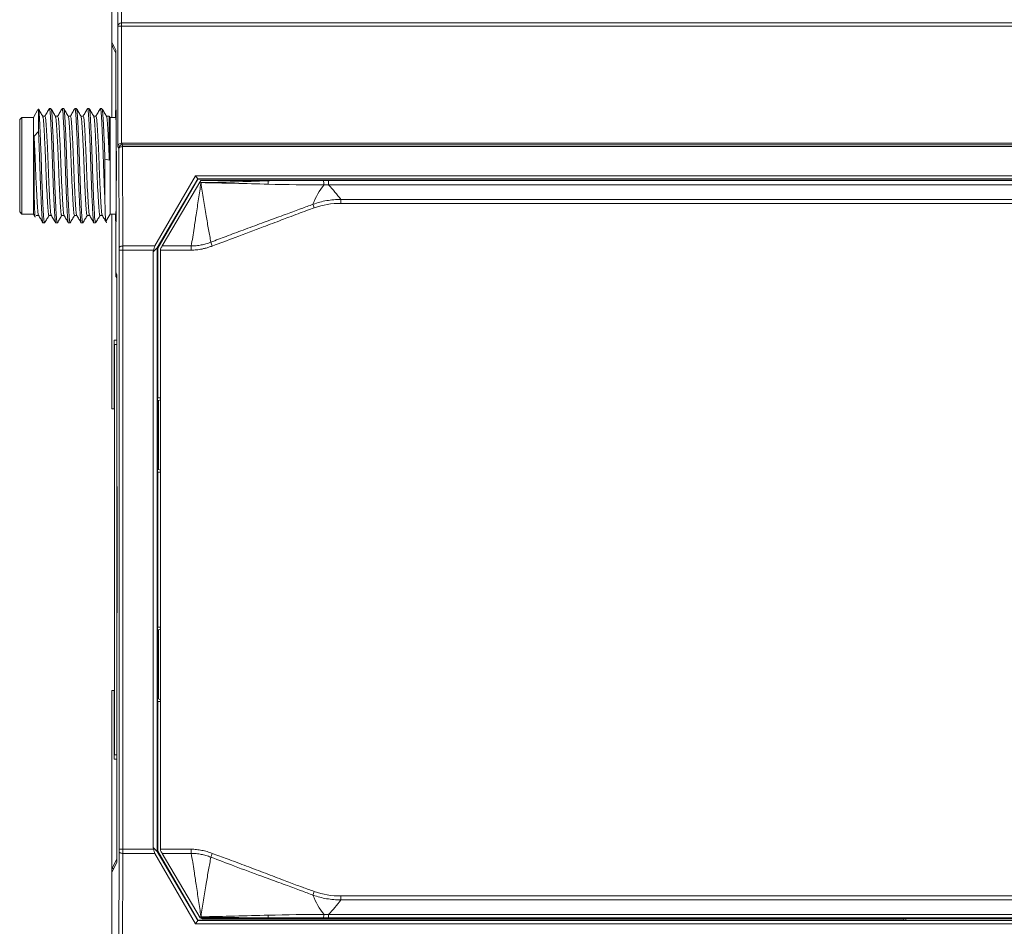
# Model space of a CAD drawing. Units: millimetres. Extents: x 0 to 928, y -3 to 594.
# Drawn here: x 219 to 273, y 366 to 416 of the extents above; entities that cross this region are included whole.
import ezdxf

# ---------------------------------------------------------------- set-up
doc = ezdxf.new("R2010")
doc.units = ezdxf.units.MM

msp = doc.modelspace()

# ---------------------------------------------------------------- linework, layer by layer
at = {"color": 8, "linetype": 'Continuous', "lineweight": 15}
for p, q in [((224.097, 420.818), (224.171, 416.036)), ((223.971, 415.862), (223.897, 420.644)), ((224.171, 416.036), (363.096, 416.036)), ((224.171, 415.862), (224.171, 416.036)), ((223.971, 409.182), (223.971, 415.862)), ((224.171, 415.862), (223.971, 415.862)), ((363.096, 415.862), (224.171, 415.862)), ((224.171, 415.862), (224.171, 409.379)), ((223.744, 414.767), (223.644, 414.767)), ((223.848, 414.359), (223.852, 414.359)), ((224.173, 409.379), (224.216, 409.293)), ((224.016, 409.093), (223.971, 409.182)), ((224.041, 403.595), (224.016, 409.093)), ((224.216, 409.185), (224.216, 409.293)), ((224.216, 409.293), (325.582, 409.293)), ((224.216, 409.185), (224.241, 403.687)), ((325.579, 409.185), (224.216, 409.185)), ((219.293, 408.129), (219.334, 408.129)), ((235.625, 407.314), (235.625, 407.074)), ((287.369, 407.074), (235.625, 407.074)), ((236.308, 406.266), (236.308, 406.046)), ((236.308, 406.266), (286.759, 406.266)), ((286.759, 406.046), (236.308, 406.046)), ((224.041, 370.301), (224.041, 403.457)), ((224.041, 403.457), (224.241, 403.457)), ((224.241, 403.687), (226.023, 403.687)), ((225.944, 403.457), (224.241, 403.457)), ((224.241, 403.457), (224.241, 370.301)), ((228.033, 403.457), (226.331, 403.457)), ((226.425, 403.687), (228.033, 403.687)), ((223.907, 401.971), (223.867, 401.971)), ((223.904, 401.896), (223.908, 401.896)), ((223.913, 397.729), (223.911, 397.729)), ((223.934, 389.691), (223.92, 389.691)), ((223.92, 384.066), (223.934, 384.067)), ((223.911, 376.029), (223.913, 376.029)), ((224.041, 370.301), (224.241, 370.301)), ((224.241, 370.301), (225.944, 370.301)), ((226.331, 370.301), (228.033, 370.301)), ((223.908, 369.762), (223.904, 369.762)), ((224.241, 370.071), (224.216, 364.573)), ((226.023, 370.071), (224.241, 370.071)), ((228.033, 370.071), (226.425, 370.071)), ((223.644, 369.241), (223.744, 369.241)), ((236.308, 367.712), (236.308, 367.492)), ((236.308, 367.712), (286.759, 367.712)), ((286.759, 367.492), (236.308, 367.492)), ((287.369, 366.684), (235.625, 366.684)), ((235.625, 366.508), (235.625, 366.684))]:
    msp.add_line(p, q, dxfattribs=at)
at = {"color": 7, "linetype": 'Continuous', "lineweight": 15}
for p, q in [((223.633, 415.97), (223.633, 417.079)), ((223.633, 415.97), (223.633, 415.967)), ((223.634, 415.487), (223.632, 415.487)), ((223.632, 410.804), (223.632, 415.487)), ((223.634, 410.804), (223.634, 415.487)), ((223.642, 414.97), (223.846, 414.562)), ((223.848, 414.359), (223.644, 414.767)), ((223.856, 411.477), (223.856, 413.362)), ((219.546, 411.241), (219.293, 410.804)), ((219.567, 411.228), (219.576, 411.262)), ((219.576, 411.262), (219.576, 410.018)), ((220.265, 411.293), (220.177, 411.293)), ((220.97, 411.293), (220.883, 411.293)), ((221.676, 411.293), (221.588, 411.293)), ((222.381, 411.293), (222.294, 411.293)), ((223.087, 411.293), (222.999, 411.293)), ((223.848, 410.988), (223.848, 410.804)), ((223.855, 410.804), (223.855, 411.166)), ((223.868, 411.166), (223.855, 411.166)), ((218.653, 410.804), (218.533, 410.684)), ((218.533, 410.684), (218.533, 405.574)), ((219.293, 410.804), (218.653, 410.804)), ((218.653, 410.804), (218.653, 405.454)), ((219.293, 410.804), (219.293, 408.129)), ((219.935, 410.873), (219.805, 410.873)), ((220.641, 410.873), (220.511, 410.873)), ((221.346, 410.873), (221.217, 410.873)), ((222.052, 410.873), (221.922, 410.873)), ((222.757, 410.873), (222.628, 410.873)), ((223.463, 410.873), (223.333, 410.873)), ((223.493, 410.78), (223.478, 410.872)), ((223.533, 410.804), (223.49, 410.879)), ((223.493, 408.442), (223.493, 410.78)), ((223.873, 410.804), (223.533, 410.804)), ((223.533, 408.129), (223.533, 410.804)), ((219.334, 409.768), (219.576, 410.018)), ((219.334, 408.129), (219.334, 409.768)), ((224.173, 409.379), (324.326, 409.379)), ((223.251, 406.171), (223.251, 408.49)), ((223.493, 408.442), (223.251, 408.49)), ((219.293, 408.129), (219.293, 405.454)), ((219.334, 406.701), (219.334, 408.129)), ((223.533, 405.454), (223.533, 408.129)), ((226.023, 403.687), (228.269, 407.577)), ((228.39, 407.409), (226.137, 403.578)), ((228.396, 407.393), (226.186, 403.565)), ((228.557, 407.314), (226.425, 403.687)), ((228.269, 407.577), (228.39, 407.409)), ((228.269, 407.577), (321.498, 407.577)), ((228.39, 407.409), (228.388, 407.407)), ((228.396, 407.393), (228.388, 407.407)), ((321.378, 407.407), (228.388, 407.407)), ((321.371, 407.393), (228.396, 407.393)), ((232.516, 407.314), (228.557, 407.314)), ((287.369, 407.314), (235.625, 407.314)), ((218.533, 405.574), (218.653, 405.454)), ((218.653, 405.454), (219.293, 405.454)), ((219.293, 405.454), (219.386, 405.293)), ((219.448, 405.384), (219.578, 405.384)), ((220.154, 405.384), (220.284, 405.384)), ((220.859, 405.384), (220.989, 405.384)), ((221.565, 405.384), (221.695, 405.384)), ((222.271, 405.384), (222.4, 405.384)), ((222.976, 405.384), (223.106, 405.384)), ((223.318, 405.081), (223.533, 405.454)), ((223.533, 405.454), (223.873, 405.454)), ((223.632, 394.671), (223.632, 405.454)), ((223.634, 394.671), (223.634, 405.454)), ((223.848, 405.454), (223.848, 405.27)), ((223.855, 405.092), (223.855, 405.454)), ((223.868, 405.092), (223.855, 405.092)), ((219.824, 404.965), (219.912, 404.965)), ((220.53, 404.965), (220.618, 404.965)), ((221.235, 404.965), (221.323, 404.965)), ((221.941, 404.965), (222.029, 404.965)), ((222.647, 404.965), (222.734, 404.965)), ((223.856, 403.174), (223.856, 404.78)), ((225.931, 403.36), (226.137, 403.583)), ((225.931, 403.36), (225.944, 403.457)), ((225.931, 403.36), (225.931, 370.398)), ((226.137, 403.583), (226.137, 403.578)), ((226.137, 403.583), (226.137, 370.175)), ((226.186, 403.565), (226.137, 403.578)), ((226.186, 403.565), (226.186, 395.285)), ((226.331, 395.181), (226.331, 403.457)), ((223.856, 403.171), (223.856, 403.174)), ((223.865, 402.175), (223.902, 402.1)), ((223.867, 401.971), (223.904, 401.896)), ((223.913, 400.9), (223.913, 390.379)), ((223.908, 398.466), (223.772, 398.468)), ((223.772, 394.668), (223.772, 398.468)), ((223.913, 398.466), (223.908, 398.466)), ((223.778, 398.229), (223.907, 398.229)), ((223.907, 398.229), (223.913, 398.229)), ((223.774, 397.729), (223.774, 376.029)), ((223.911, 390.192), (223.911, 397.729)), ((226.186, 395.285), (226.168, 395.233)), ((226.168, 391.225), (226.168, 395.233)), ((226.331, 395.285), (226.186, 395.285)), ((226.216, 395.143), (226.331, 395.181)), ((226.331, 391.277), (226.331, 395.181)), ((223.634, 394.671), (223.632, 394.671)), ((223.772, 394.668), (223.634, 394.671)), ((223.774, 394.668), (223.772, 394.668)), ((226.168, 395.143), (226.216, 395.143)), ((226.216, 391.315), (226.216, 395.143)), ((226.216, 391.315), (226.168, 391.315)), ((226.168, 391.225), (226.186, 391.173)), ((226.186, 391.173), (226.186, 382.585)), ((226.331, 391.173), (226.186, 391.173)), ((226.216, 391.315), (226.331, 391.277)), ((226.331, 382.481), (226.331, 391.277)), ((223.934, 390.379), (223.913, 390.379)), ((223.934, 383.379), (223.934, 390.379)), ((223.911, 390.192), (223.915, 390.191)), ((223.915, 390.191), (223.934, 390.191)), ((223.92, 389.691), (223.92, 384.066)), ((223.915, 383.566), (223.911, 383.566)), ((223.911, 376.029), (223.911, 383.566)), ((223.913, 383.379), (223.913, 370.758)), ((223.913, 383.379), (223.934, 383.379)), ((223.934, 383.567), (223.915, 383.566)), ((226.186, 382.585), (226.168, 382.533)), ((226.168, 378.525), (226.168, 382.533)), ((226.216, 382.443), (226.168, 382.443)), ((226.331, 382.585), (226.186, 382.585)), ((226.331, 382.481), (226.216, 382.443)), ((226.216, 382.443), (226.216, 378.615)), ((226.331, 378.577), (226.331, 382.481)), ((223.632, 368.521), (223.632, 379.087)), ((223.632, 379.087), (223.634, 379.087)), ((223.634, 379.087), (223.772, 379.089)), ((223.634, 368.521), (223.634, 379.087)), ((223.772, 375.289), (223.772, 379.089)), ((223.772, 379.089), (223.774, 379.089)), ((226.168, 378.615), (226.216, 378.615)), ((226.168, 378.525), (226.186, 378.473)), ((226.186, 378.473), (226.186, 370.193)), ((226.331, 378.473), (226.186, 378.473)), ((226.216, 378.615), (226.331, 378.577)), ((226.331, 370.301), (226.331, 378.577)), ((223.772, 375.289), (223.908, 375.292)), ((223.778, 375.529), (223.907, 375.529)), ((223.913, 375.529), (223.907, 375.529)), ((223.908, 375.292), (223.913, 375.292)), ((224.016, 364.665), (224.041, 370.163)), ((225.931, 370.398), (226.137, 370.175)), ((225.944, 370.301), (225.931, 370.398)), ((226.186, 370.193), (226.137, 370.18)), ((226.137, 370.18), (226.137, 370.175)), ((226.137, 370.18), (228.39, 366.349)), ((226.186, 370.193), (228.396, 366.365)), ((223.642, 369.038), (223.902, 369.558)), ((223.904, 369.762), (223.644, 369.241)), ((228.269, 366.18), (226.023, 370.071)), ((228.52, 366.506), (226.425, 370.071)), ((223.632, 368.521), (223.634, 368.521)), ((223.633, 368.041), (223.633, 368.038)), ((223.633, 356.679), (223.633, 368.038)), ((228.39, 366.349), (228.269, 366.18)), ((228.396, 366.365), (228.388, 366.351)), ((228.388, 366.351), (228.39, 366.349)), ((228.388, 366.351), (321.378, 366.351)), ((228.396, 366.365), (267.474, 366.365)), ((228.52, 366.506), (230.962, 366.506)), ((228.631, 366.454), (228.52, 366.506)), ((228.631, 366.454), (267.583, 366.454)), ((235.625, 366.508), (287.369, 366.508)), ((267.474, 366.454), (267.474, 366.365)), ((267.503, 366.355), (267.474, 366.365)), ((275.564, 366.355), (267.503, 366.355)), ((275.483, 366.454), (267.583, 366.454)), ((267.583, 366.454), (267.583, 366.355)), ((321.498, 366.18), (228.269, 366.18))]:
    msp.add_line(p, q, dxfattribs=at)
at = {"color": 8, "linetype": 'Continuous', "lineweight": 15, "flags": 128}
for points in [[(224.216, 409.185), (224.177, 409.183), (224.14, 409.178), (224.105, 409.169), (224.075, 409.158), (224.05, 409.144), (224.032, 409.128), (224.02, 409.111), (224.016, 409.093)], [(224.041, 403.595), (224.045, 403.613), (224.056, 403.63), (224.075, 403.646), (224.1, 403.66), (224.13, 403.671), (224.165, 403.68), (224.202, 403.685), (224.241, 403.687)], [(224.041, 370.163), (224.045, 370.145), (224.056, 370.128), (224.075, 370.112), (224.1, 370.098), (224.13, 370.087), (224.165, 370.078), (224.202, 370.073), (224.241, 370.071)]]:
    msp.add_lwpolyline(points, dxfattribs=at)
at = {"color": 8, "linetype": 'Continuous', "lineweight": 15}
for centre, radius, start, end in [((224.16, 415.847), 0.19, 86.6576, 175.5536), ((224.216, 409.093), 0.2, 90.0063, 179.9884), ((261.721, 408.704), 29.473, 182.7381, 183.1007), ((238.987, 407.818), 3.678, 187.8651, 191.7048), ((260.09, 365.14), 27.84, 176.8932, 177.1866), ((238.487, 366.034), 3.17, 168.1237, 171.4107)]:
    msp.add_arc(centre, radius, start, end, dxfattribs=at)
at = {"color": 7, "linetype": 'Continuous', "lineweight": 15}
for centre, major_axis, ratio, start_param, end_param in [((223.613, 415.967), (0, 1.2), 0.017455, 4.301251, 4.712389), ((223.642, 415.97), (0, 1), 0.008727, 1.570796, 3.124139), ((223.644, 415.967), (0, 1.2), 0.008727, 1.981934, 3.124139), ((223.846, 413.362), (0, 1.2), 0.008727, 4.712389, 6.265732), ((223.848, 413.359), (0, 1), 0.008727, 4.712389, 6.265732), ((223.857, 408.129), (0, 3.35), 0.008727, 0.029855, 0.629476), ((223.857, 408.129), (0, 3.05), 0.008727, 0.092661, 0.355714), ((223.855, 408.129), (0, 3.35), 0.008727, 3.171448, 6.25333), ((223.857, 408.129), (0, 2.65), 0.008727, 3.141593, 6.283185), ((224.171, 409.182), (0.195, 0.046), 0.980675, 1.343313, 2.905383), ((224.173, 409.179), (0.089, -0.179), 0.99981, 2.678052, 2.686626), ((223.857, 408.129), (0, 3.35), 0.008727, 2.496007, 3.111737), ((223.857, 408.129), (0, 3.05), 0.008727, 2.785878, 3.048931), ((226.37, 403.457), (0.205, 0.472), 0.80488, 1.429935, 1.907281), ((223.865, 403.174), (0, 1), 0.008727, 1.570796, 3.124139), ((223.867, 403.171), (0, 1.2), 0.008727, 1.570796, 3.124139), ((223.902, 400.9), (0, 1.2), 0.008727, 4.712389, 6.265732), ((223.904, 400.896), (0, 1), 0.008727, 4.712389, 6.265732), ((223.908, 398.966), (0, 0.5), 0.008726, 3.14144, 4.712237), ((223.778, 397.729), (0, 0.5), 0.008726, 0, 1.570949), ((223.907, 397.729), (0, 0.5), 0.008726, 4.712541, 6.283185), ((223.915, 389.691), (0, 0.5), 0.008726, 4.712541, 6.283033), ((223.915, 384.066), (0, 0.5), 0.008726, 3.141745, 4.712237), ((223.778, 376.029), (0, 0.5), 0.008726, 1.570644, 3.141593), ((223.907, 376.029), (0, 0.5), 0.008726, 3.141593, 4.712237), ((223.908, 374.792), (0, 0.5), 0.008726, 4.712541, 6.283338), ((223.902, 370.758), (0, 1.2), 0.008727, 3.159046, 4.712389), ((223.904, 370.762), (0, 1), 0.008727, 3.159046, 4.712389), ((226.37, 370.301), (-0.205, 0.472), 0.80488, 1.234312, 1.711657), ((223.642, 368.038), (0, 1), 0.008727, 0.017453, 1.570796), ((223.644, 368.041), (0, 1.2), 0.008727, 0.017453, 1.159658), ((223.613, 368.041), (0, 1.2), 0.017455, 4.712389, 5.123527)]:
    msp.add_ellipse(centre, major_axis=major_axis, ratio=ratio, start_param=start_param, end_param=end_param, dxfattribs=at)
at = {"color": 8, "linetype": 'Continuous', "lineweight": 15}
for centre, major_axis, ratio, start_param, end_param in [((224.038, 403.457), (0, 0.3), 0.008727, 4.712389, 5.189734), ((224.238, 403.457), (0, 0.5), 0.005236, 4.712389, 5.189734), ((224.038, 370.301), (0, 0.3), 0.008727, 4.235044, 4.712389), ((224.238, 370.301), (0, 0.5), 0.005236, 4.235044, 4.712389)]:
    msp.add_ellipse(centre, major_axis=major_axis, ratio=ratio, start_param=start_param, end_param=end_param, dxfattribs=at)
at = {"color": 7, "linetype": 'Continuous', "lineweight": 15}
for points, knots in [([(219.809, 410.868), (219.768, 410.938), (219.687, 411.077), (219.606, 411.217), (219.566, 411.287)], [0, 0, 0, 0, 0.4999511, 1, 1, 1, 1]), ([(219.576, 411.262), (219.588, 411.178), (219.614, 411.01), (219.649, 410.337), (219.69, 409.441), (219.728, 408.39), (219.762, 407.311), (219.803, 406.326), (219.842, 405.536), (219.875, 405.087), (219.903, 404.912), (219.917, 404.987), (219.92, 405.001)], [0, 0, 0, 0, 0.109969, 0.219938, 0.329891, 0.43987, 0.549833, 0.659786, 0.769763, 0.87973, 0.97811, 1, 1, 1, 1]), ([(220.17, 411.287), (220.13, 411.217), (220.048, 411.077), (219.967, 410.937), (219.927, 410.867)], [0, 0, 0, 0, 0.500073, 1, 1, 1, 1]), ([(220.17, 411.271), (220.172, 411.28), (220.188, 411.333), (220.217, 411.159), (220.251, 410.649), (220.291, 409.835), (220.331, 408.834), (220.365, 407.752), (220.404, 406.713), (220.445, 405.833), (220.479, 405.215), (220.509, 404.984), (220.526, 404.969), (220.53, 404.965)], [0, 0, 0, 0, 0.018973, 0.124386, 0.229799, 0.335187, 0.44059, 0.545999, 0.651388, 0.756788, 0.862199, 0.967588, 1, 1, 1, 1]), ([(220.265, 411.293), (220.278, 411.257), (220.305, 411.187), (220.339, 410.641), (220.378, 409.837), (220.418, 408.834), (220.453, 407.752), (220.492, 406.712), (220.532, 405.835), (220.567, 405.207), (220.596, 405.005), (220.616, 404.949), (220.622, 404.984), (220.624, 404.996)], [0, 0, 0, 0, 0.105499, 0.211, 0.316475, 0.421965, 0.527462, 0.632937, 0.738424, 0.843922, 0.949398, 0.981837, 1, 1, 1, 1]), ([(220.516, 410.866), (220.475, 410.936), (220.394, 411.076), (220.313, 411.216), (220.273, 411.286)], [0, 0, 0, 0, 0.499955, 1, 1, 1, 1]), ([(220.875, 411.285), (220.834, 411.215), (220.753, 411.075), (220.672, 410.935), (220.631, 410.865)], [0, 0, 0, 0, 0.5000711, 1, 1, 1, 1]), ([(220.875, 411.268), (220.877, 411.278), (220.893, 411.334), (220.923, 411.16), (220.957, 410.649), (220.996, 409.835), (221.036, 408.834), (221.071, 407.752), (221.11, 406.713), (221.15, 405.833), (221.185, 405.215), (221.214, 404.984), (221.231, 404.969), (221.235, 404.965)], [0, 0, 0, 0, 0.021735, 0.126851, 0.231967, 0.337058, 0.442165, 0.547278, 0.652369, 0.757473, 0.862587, 0.967679, 1, 1, 1, 1]), ([(220.97, 411.293), (220.984, 411.257), (221.01, 411.187), (221.044, 410.641), (221.084, 409.837), (221.124, 408.834), (221.158, 407.752), (221.197, 406.712), (221.238, 405.835), (221.272, 405.207), (221.302, 405.005), (221.321, 404.949), (221.328, 404.983), (221.33, 404.996)], [0, 0, 0, 0, 0.105516, 0.211033, 0.316525, 0.422032, 0.527546, 0.633038, 0.738542, 0.844057, 0.94955, 0.981994, 1, 1, 1, 1]), ([(221.222, 410.864), (221.181, 410.934), (221.1, 411.074), (221.019, 411.214), (220.979, 411.284)], [0, 0, 0, 0, 0.499941, 1, 1, 1, 1]), ([(221.58, 411.285), (221.539, 411.215), (221.458, 411.075), (221.377, 410.935), (221.337, 410.865)], [0, 0, 0, 0, 0.500059, 1, 1, 1, 1]), ([(221.58, 411.268), (221.583, 411.278), (221.599, 411.334), (221.628, 411.16), (221.662, 410.649), (221.702, 409.835), (221.742, 408.834), (221.776, 407.752), (221.815, 406.713), (221.856, 405.833), (221.89, 405.215), (221.92, 404.984), (221.937, 404.969), (221.941, 404.965)], [0, 0, 0, 0, 0.02216, 0.12723, 0.2323, 0.337346, 0.442407, 0.547474, 0.65252, 0.757578, 0.862647, 0.967693, 1, 1, 1, 1]), ([(221.927, 410.866), (221.886, 410.936), (221.805, 411.076), (221.724, 411.216), (221.684, 411.286)], [0, 0, 0, 0, 0.4999326, 1, 1, 1, 1]), ([(221.684, 411.257), (221.694, 411.227), (221.718, 411.16), (221.75, 410.639), (221.789, 409.838), (221.83, 408.833), (221.864, 407.752), (221.903, 406.712), (221.943, 405.835), (221.978, 405.208), (222.007, 405.004), (222.027, 404.949), (222.034, 404.986), (222.037, 405.001)], [0, 0, 0, 0, 0.086263, 0.193652, 0.301016, 0.408395, 0.515781, 0.623145, 0.730521, 0.837908, 0.945273, 0.978292, 1, 1, 1, 1]), ([(222.287, 411.287), (222.246, 411.217), (222.165, 411.077), (222.084, 410.937), (222.044, 410.867)], [0, 0, 0, 0, 0.500054, 1, 1, 1, 1]), ([(222.287, 411.271), (222.289, 411.279), (222.304, 411.333), (222.334, 411.159), (222.368, 410.649), (222.407, 409.835), (222.448, 408.834), (222.482, 407.752), (222.521, 406.713), (222.561, 405.833), (222.596, 405.215), (222.625, 404.984), (222.643, 404.969), (222.647, 404.965)], [0, 0, 0, 0, 0.019334, 0.124708, 0.230082, 0.335431, 0.440796, 0.546166, 0.651516, 0.756877, 0.86225, 0.9676, 1, 1, 1, 1]), ([(222.631, 410.867), (222.591, 410.937), (222.51, 411.077), (222.429, 411.217), (222.388, 411.287)], [0, 0, 0, 0, 0.499939, 1, 1, 1, 1]), ([(222.388, 411.262), (222.399, 411.231), (222.423, 411.163), (222.455, 410.639), (222.495, 409.838), (222.535, 408.834), (222.569, 407.752), (222.608, 406.712), (222.649, 405.835), (222.683, 405.208), (222.713, 405.003), (222.733, 404.949), (222.74, 404.988), (222.743, 405.003)], [0, 0, 0, 0, 0.088696, 0.195657, 0.302592, 0.409542, 0.516499, 0.623434, 0.730382, 0.83734, 0.944276, 0.977164, 1, 1, 1, 1]), ([(222.993, 411.288), (222.952, 411.218), (222.871, 411.078), (222.79, 410.938), (222.75, 410.868)], [0, 0, 0, 0, 0.50006, 1, 1, 1, 1]), ([(222.993, 411.273), (222.995, 411.281), (223.01, 411.333), (223.039, 411.159), (223.073, 410.649), (223.113, 409.835), (223.153, 408.834), (223.187, 407.754), (223.222, 406.833), (223.243, 406.356), (223.251, 406.171)], [0, 0, 0, 0, 0.0244, 0.171535, 0.318672, 0.465773, 0.612896, 0.760028, 0.90713, 1, 1, 1, 1]), ([(223.337, 410.867), (223.296, 410.937), (223.215, 411.077), (223.134, 411.217), (223.094, 411.287)], [0, 0, 0, 0, 0.4999475, 1, 1, 1, 1]), ([(223.094, 411.262), (223.105, 411.231), (223.129, 411.163), (223.161, 410.639), (223.2, 409.838), (223.231, 409.062), (223.248, 408.6), (223.251, 408.49)], [0, 0, 0, 0, 0.199794, 0.441151, 0.68245, 0.923784, 1, 1, 1, 1]), ([(220.154, 405.42), (220.149, 405.41), (220.132, 405.373), (220.102, 405.629), (220.067, 406.162), (220.026, 406.936), (219.996, 407.633), (219.97, 408.342), (219.941, 409.055), (219.9, 409.88), (219.863, 410.491), (219.834, 410.826), (219.815, 410.828), (219.809, 410.829)], [0, 0, 0, 0, 0.038011, 0.147752, 0.257471, 0.367179, 0.476919, 0.510536, 0.620229, 0.729921, 0.839664, 0.949377, 1, 1, 1, 1]), ([(220.28, 405.41), (220.278, 405.407), (220.263, 405.382), (220.236, 405.635), (220.201, 406.16), (220.16, 406.937), (220.13, 407.633), (220.104, 408.342), (220.075, 409.055), (220.034, 409.879), (219.997, 410.494), (219.966, 410.842), (219.944, 410.839), (219.935, 410.838)], [0, 0, 0, 0, 0.01496, 0.124922, 0.234862, 0.344791, 0.454751, 0.488436, 0.59835, 0.708262, 0.818225, 0.928159, 1, 1, 1, 1]), ([(220.859, 405.42), (220.855, 405.41), (220.837, 405.373), (220.807, 405.629), (220.773, 406.162), (220.732, 406.936), (220.702, 407.633), (220.675, 408.342), (220.647, 409.055), (220.606, 409.88), (220.569, 410.49), (220.54, 410.823), (220.521, 410.827), (220.515, 410.828)], [0, 0, 0, 0, 0.038134, 0.14823, 0.258303, 0.368366, 0.478461, 0.512187, 0.622235, 0.732281, 0.842378, 0.952446, 1, 1, 1, 1]), ([(220.986, 405.411), (220.984, 405.407), (220.969, 405.382), (220.941, 405.635), (220.906, 406.16), (220.866, 406.937), (220.836, 407.633), (220.809, 408.342), (220.781, 409.055), (220.74, 409.879), (220.703, 410.494), (220.671, 410.842), (220.649, 410.839), (220.641, 410.838)], [0, 0, 0, 0, 0.01676, 0.126521, 0.236259, 0.345987, 0.455747, 0.48937, 0.599083, 0.708795, 0.818557, 0.92829, 1, 1, 1, 1]), ([(221.565, 405.42), (221.56, 405.41), (221.543, 405.373), (221.513, 405.629), (221.478, 406.162), (221.438, 406.936), (221.407, 407.633), (221.381, 408.342), (221.352, 409.055), (221.312, 409.88), (221.274, 410.49), (221.246, 410.822), (221.227, 410.826), (221.222, 410.827)], [0, 0, 0, 0, 0.038205, 0.148507, 0.258787, 0.369056, 0.479356, 0.513145, 0.623399, 0.733651, 0.843954, 0.954228, 1, 1, 1, 1]), ([(221.691, 405.41), (221.689, 405.407), (221.674, 405.383), (221.647, 405.635), (221.612, 406.16), (221.572, 406.937), (221.541, 407.633), (221.515, 408.342), (221.486, 409.055), (221.446, 409.879), (221.408, 410.494), (221.377, 410.842), (221.355, 410.839), (221.346, 410.838)], [0, 0, 0, 0, 0.014859, 0.124832, 0.234783, 0.344723, 0.454695, 0.488383, 0.598308, 0.708232, 0.818206, 0.928151, 1, 1, 1, 1]), ([(222.271, 405.42), (222.266, 405.41), (222.248, 405.373), (222.218, 405.629), (222.184, 406.162), (222.143, 406.936), (222.113, 407.633), (222.086, 408.342), (222.058, 409.055), (222.017, 409.88), (221.98, 410.49), (221.951, 410.823), (221.932, 410.826), (221.927, 410.827)], [0, 0, 0, 0, 0.038141, 0.148258, 0.258352, 0.368436, 0.478551, 0.512283, 0.622352, 0.732419, 0.842537, 0.952626, 1, 1, 1, 1]), ([(222.395, 405.408), (222.394, 405.406), (222.379, 405.384), (222.352, 405.636), (222.318, 406.16), (222.277, 406.937), (222.247, 407.633), (222.22, 408.342), (222.192, 409.055), (222.151, 409.879), (222.114, 410.494), (222.083, 410.842), (222.06, 410.839), (222.052, 410.838)], [0, 0, 0, 0, 0.011999, 0.122291, 0.232561, 0.342821, 0.453112, 0.486898, 0.597142, 0.707385, 0.817679, 0.927943, 1, 1, 1, 1]), ([(222.976, 405.42), (222.972, 405.41), (222.954, 405.373), (222.924, 405.629), (222.889, 406.162), (222.849, 406.936), (222.818, 407.633), (222.792, 408.342), (222.763, 409.055), (222.723, 409.88), (222.685, 410.491), (222.657, 410.825), (222.637, 410.828), (222.631, 410.829)], [0, 0, 0, 0, 0.038026, 0.147812, 0.257575, 0.367328, 0.477112, 0.510743, 0.62048, 0.730217, 0.840003, 0.949761, 1, 1, 1, 1]), ([(223.101, 405.408), (223.099, 405.406), (223.085, 405.384), (223.058, 405.636), (223.023, 406.16), (222.983, 406.937), (222.952, 407.633), (222.926, 408.342), (222.897, 409.055), (222.857, 409.879), (222.819, 410.494), (222.788, 410.842), (222.766, 410.839), (222.757, 410.838)], [0, 0, 0, 0, 0.011969, 0.122265, 0.232538, 0.342801, 0.453095, 0.486882, 0.59713, 0.707376, 0.817673, 0.927941, 1, 1, 1, 1]), ([(223.493, 408.442), (223.481, 408.745), (223.455, 409.351), (223.415, 410.12), (223.38, 410.636), (223.353, 410.881), (223.338, 410.854), (223.337, 410.851)], [0, 0, 0, 0, 0.2429974, 0.4859933, 0.7290431, 0.9720248, 1, 1, 1, 1]), ([(219.576, 410.018), (219.589, 409.712), (219.616, 409.099), (219.651, 408.013), (219.688, 406.955), (219.729, 406.025), (219.766, 405.339), (219.797, 405.007), (219.817, 404.976), (219.824, 404.965)], [0, 0, 0, 0, 0.152675, 0.305351, 0.457989, 0.61063, 0.763304, 0.91594, 1, 1, 1, 1]), ([(219.573, 405.408), (219.571, 405.406), (219.557, 405.384), (219.53, 405.636), (219.495, 406.16), (219.455, 406.937), (219.425, 407.633), (219.398, 408.341), (219.371, 409.032), (219.345, 409.532), (219.334, 409.768)], [0, 0, 0, 0, 0.017021, 0.175522, 0.333991, 0.492444, 0.650943, 0.699496, 0.857928, 1, 1, 1, 1]), ([(235.343, 407.314), (234.677, 407.314), (234.01, 407.314), (233.343, 407.314), (233.067, 407.314), (232.792, 407.314), (232.516, 407.314)], [0.000947206, 0.000947206, 0.000947206, 0.000947206, 0.002947208, 0.002947208, 0.002947208, 0.00377489, 0.00377489, 0.00377489, 0.00377489]), ([(219.334, 406.701), (219.34, 406.445), (219.353, 405.933), (219.37, 405.472), (219.384, 405.254), (219.39, 405.293), (219.391, 405.296)], [0, 0, 0, 0, 0.323011, 0.645935, 0.974671, 1, 1, 1, 1]), ([(223.298, 405.07), (223.297, 405.066), (223.29, 405.025), (223.276, 405.279), (223.263, 405.71), (223.254, 406.069), (223.251, 406.171)], [0, 0, 0, 0, 0.042024, 0.440912, 0.839621, 1, 1, 1, 1]), ([(219.573, 405.393), (219.614, 405.323), (219.695, 405.183), (219.776, 405.043), (219.816, 404.973)], [0, 0, 0, 0, 0.499937, 1, 1, 1, 1]), ([(219.92, 404.972), (219.96, 405.042), (220.041, 405.182), (220.122, 405.322), (220.163, 405.393)], [0, 0, 0, 0, 0.500067, 1, 1, 1, 1]), ([(220.28, 405.391), (220.32, 405.321), (220.401, 405.181), (220.482, 405.041), (220.523, 404.971)], [0, 0, 0, 0, 0.499955, 1, 1, 1, 1]), ([(220.624, 404.971), (220.665, 405.041), (220.746, 405.181), (220.827, 405.321), (220.867, 405.391)], [0, 0, 0, 0, 0.5000683, 1, 1, 1, 1]), ([(220.986, 405.39), (221.026, 405.32), (221.107, 405.18), (221.188, 405.04), (221.229, 404.97)], [0, 0, 0, 0, 0.499937, 1, 1, 1, 1]), ([(221.33, 404.97), (221.37, 405.04), (221.451, 405.18), (221.532, 405.32), (221.573, 405.39)], [0, 0, 0, 0, 0.5000582, 1, 1, 1, 1]), ([(221.691, 405.391), (221.731, 405.321), (221.812, 405.181), (221.893, 405.041), (221.934, 404.971)], [0, 0, 0, 0, 0.499933, 1, 1, 1, 1]), ([(222.037, 404.973), (222.077, 405.043), (222.158, 405.182), (222.239, 405.322), (222.28, 405.392)], [0, 0, 0, 0, 0.500052, 1, 1, 1, 1]), ([(222.395, 405.393), (222.436, 405.323), (222.517, 405.183), (222.598, 405.043), (222.638, 404.973)], [0, 0, 0, 0, 0.499931, 1, 1, 1, 1]), ([(222.743, 404.973), (222.783, 405.043), (222.864, 405.183), (222.945, 405.323), (222.986, 405.393)], [0, 0, 0, 0, 0.5000599, 1, 1, 1, 1]), ([(223.101, 405.393), (223.141, 405.323), (223.222, 405.183), (223.303, 405.043), (223.344, 404.973)], [0, 0, 0, 0, 0.499943, 1, 1, 1, 1]), ([(226.425, 403.687), (226.408, 403.658), (226.391, 403.628), (226.374, 403.597), (226.36, 403.572), (226.346, 403.546), (226.332, 403.52)], [0, 0, 0, 0, 0.0001093836, 0.0001093836, 0.0001093836, 0.0001993068, 0.0001993068, 0.0001993068, 0.0001993068]), ([(226.331, 370.301), (226.331, 370.28), (226.331, 370.26), (226.332, 370.24), (226.332, 370.239), (226.332, 370.239), (226.332, 370.238)], [0.00094565261, 0.00094565261, 0.00094565261, 0.00094565261, 0.00100671036, 0.00100671036, 0.00100671036, 0.00100821955, 0.00100821955, 0.00100821955, 0.00100821955]), ([(226.332, 370.238), (226.345, 370.213), (226.359, 370.188), (226.372, 370.163), (226.39, 370.132), (226.408, 370.1), (226.425, 370.071)], [0.0000228491, 0.0000228491, 0.0000228491, 0.0000228491, 0.0001093865, 0.0001093865, 0.0001093865, 0.0002221595, 0.0002221595, 0.0002221595, 0.0002221595]), ([(230.962, 366.506), (231.288, 366.506), (231.614, 366.506), (231.939, 366.506), (232.054, 366.506), (232.169, 366.506), (232.283, 366.506)], [0, 0, 0, 0, 0.000976738, 0.000976738, 0.000976738, 0.00132096, 0.00132096, 0.00132096, 0.00132096]), ([(232.283, 366.506), (232.95, 366.506), (233.617, 366.507), (234.283, 366.507), (234.64, 366.507), (234.996, 366.507), (235.353, 366.508)], [0, 0, 0, 0, 0.002000002, 0.002000002, 0.002000002, 0.003069605, 0.003069605, 0.003069605, 0.003069605])]:
    msp.add_open_spline(points, degree=3, knots=knots, dxfattribs=at)
at = {"color": 8, "linetype": 'Continuous', "lineweight": 15}
for points, knots in [([(228.033, 403.687), (228.085, 404.013), (228.136, 404.34), (228.187, 404.667), (228.225, 404.917), (228.264, 405.167), (228.302, 405.417), (228.347, 405.71), (228.391, 406.004), (228.435, 406.297), (228.478, 406.586), (228.521, 406.876), (228.564, 407.165), (228.565, 407.175), (228.566, 407.186), (228.568, 407.196)], [0.000122848, 0.000122848, 0.000122848, 0.000122848, 0.00123642, 0.00123642, 0.00123642, 0.002088875, 0.002088875, 0.002088875, 0.003088649, 0.003088649, 0.003088649, 0.004074706, 0.004074706, 0.004074706, 0.004109052, 0.004109052, 0.004109052, 0.004109052]), ([(228.568, 407.196), (228.569, 407.187), (228.571, 407.177), (228.572, 407.168), (228.616, 406.867), (228.662, 406.567), (228.709, 406.268), (228.756, 405.964), (228.806, 405.663), (228.856, 405.362), (228.9, 405.105), (228.944, 404.849), (228.99, 404.594), (229.032, 404.361), (229.074, 404.129), (229.117, 403.898)], [-0.000030912, -0.000030912, -0.000030912, -0.000030912, 0, 0, 0, 0.001026594, 0.001026594, 0.001026594, 0.00206702, 0.00206702, 0.00206702, 0.002957677, 0.002957677, 0.002957677, 0.003770727, 0.003770727, 0.003770727, 0.003770727]), ([(232.516, 407.314), (232.487, 407.312), (232.458, 407.309), (232.429, 407.307), (232.38, 407.303), (232.331, 407.299), (232.281, 407.296)], [0, 0, 0, 0, 0.0000870945, 0.0000870945, 0.0000870945, 0.000235363, 0.000235363, 0.000235363, 0.000235363]), ([(235.625, 407.074), (235.588, 407.075), (235.551, 407.075), (235.513, 407.075), (235.471, 407.075), (235.428, 407.074), (235.385, 407.071)], [0, 0, 0, 0, 0.0001120866, 0.0001120866, 0.0001120866, 0.0002403564, 0.0002403564, 0.0002403564, 0.0002403564]), ([(234.77, 405.997), (235.017, 406.086), (235.272, 406.153), (235.786, 406.242), (236.046, 406.264), (236.308, 406.266)], [0, 0, 0, 0, 0.5, 0.5, 1, 1, 1, 1]), ([(229.117, 403.898), (229.398, 404.006), (229.992, 404.232), (230.933, 404.584), (231.907, 404.944), (232.726, 405.244), (233.455, 405.51), (234.084, 405.742), (234.555, 405.917), (234.77, 405.997)], [0, 0, 0, 0, 0.149508, 0.316164, 0.499976, 0.666209, 0.749906, 0.885998, 1, 1, 1, 1]), ([(234.84, 405.799), (234.697, 405.748), (234.397, 405.641), (233.925, 405.467), (233.466, 405.295), (232.826, 405.051), (231.84, 404.675), (230.562, 404.189), (229.62, 403.841), (229.195, 403.685)], [0, 0, 0, 0, 0.0755777, 0.1589119, 0.2500064, 0.3194634, 0.5000051, 0.7749827, 1, 1, 1, 1]), ([(228.033, 403.687), (228.079, 403.688), (228.171, 403.69), (228.309, 403.701), (228.447, 403.718), (228.627, 403.749), (228.853, 403.802), (229.028, 403.866), (229.117, 403.898)], [0, 0, 0, 0, 0.123929, 0.248615, 0.373666, 0.498697, 0.742657, 1, 1, 1, 1]), ([(229.195, 403.685), (229.13, 403.662), (229.003, 403.617), (228.812, 403.562), (228.589, 403.51), (228.33, 403.467), (228.131, 403.46), (228.033, 403.457)], [0, 0, 0, 0, 0.174336, 0.340474, 0.498804, 0.753706, 1, 1, 1, 1]), ([(228.033, 370.301), (228.082, 370.3), (228.179, 370.298), (228.327, 370.286), (228.476, 370.266), (228.669, 370.231), (228.911, 370.171), (229.098, 370.106), (229.195, 370.073)], [0, 0, 0, 0, 0.122112, 0.246148, 0.37244, 0.501302, 0.741388, 1, 1, 1, 1]), ([(229.117, 369.86), (229.072, 369.877), (228.983, 369.91), (228.848, 369.952), (228.716, 369.988), (228.537, 370.027), (228.31, 370.061), (228.125, 370.068), (228.033, 370.071)], [0, 0, 0, 0, 0.130001, 0.257391, 0.381437, 0.501436, 0.751427, 1, 1, 1, 1]), ([(228.033, 370.071), (228.085, 369.744), (228.136, 369.418), (228.187, 369.091), (228.225, 368.841), (228.264, 368.591), (228.302, 368.341), (228.347, 368.048), (228.391, 367.754), (228.435, 367.461), (228.478, 367.171), (228.521, 366.882), (228.564, 366.593), (228.565, 366.582), (228.566, 366.572), (228.568, 366.562)], [0.000122848, 0.000122848, 0.000122848, 0.000122848, 0.00123642, 0.00123642, 0.00123642, 0.002088875, 0.002088875, 0.002088875, 0.003088649, 0.003088649, 0.003088649, 0.004074706, 0.004074706, 0.004074706, 0.004109052, 0.004109052, 0.004109052, 0.004109052]), ([(228.568, 366.562), (228.569, 366.571), (228.571, 366.58), (228.572, 366.589), (228.616, 366.891), (228.662, 367.191), (228.709, 367.49), (228.756, 367.793), (228.806, 368.095), (228.856, 368.396), (228.9, 368.653), (228.944, 368.909), (228.99, 369.164), (229.032, 369.397), (229.074, 369.629), (229.117, 369.86)], [-0.000030912, -0.000030912, -0.000030912, -0.000030912, 0, 0, 0, 0.001026594, 0.001026594, 0.001026594, 0.00206702, 0.00206702, 0.00206702, 0.002957677, 0.002957677, 0.002957677, 0.003770727, 0.003770727, 0.003770727, 0.003770727]), ([(234.77, 367.761), (234.555, 367.841), (234.084, 368.016), (233.455, 368.248), (232.726, 368.514), (231.746, 368.873), (230.49, 369.337), (229.551, 369.695), (229.117, 369.86)], [0, 0, 0, 0, 0.1139994, 0.2500942, 0.333791, 0.5000244, 0.7693052, 1, 1, 1, 1]), ([(229.195, 370.073), (229.468, 369.973), (230.054, 369.757), (230.995, 369.404), (232.002, 369.021), (232.826, 368.707), (233.546, 368.432), (234.148, 368.208), (234.62, 368.038), (234.84, 367.959)], [0, 0, 0, 0, 0.144433, 0.311097, 0.499995, 0.680629, 0.749994, 0.883695, 1, 1, 1, 1]), ([(236.308, 367.492), (236.046, 367.494), (235.784, 367.517), (235.269, 367.606), (235.017, 367.672), (234.77, 367.761)], [0, 0, 0, 0, 0.5, 0.5, 1, 1, 1, 1]), ([(235.625, 366.684), (235.588, 366.683), (235.551, 366.682), (235.513, 366.683), (235.471, 366.683), (235.428, 366.684), (235.385, 366.687)], [0, 0, 0, 0, 0.0001120866, 0.0001120866, 0.0001120866, 0.0002403564, 0.0002403564, 0.0002403564, 0.0002403564])]:
    msp.add_open_spline(points, degree=3, knots=knots, dxfattribs=at)
for points in [[(232.281, 407.296), (231.044, 407.249), (229.806, 407.219), (228.568, 407.196)], [(232.291, 407.109), (231.05, 407.142), (229.809, 407.172), (228.568, 407.196)], [(235.385, 407.071), (234.354, 407.061), (233.323, 407.082), (232.291, 407.109)], [(234.77, 405.997), (234.922, 406.394), (235.118, 406.769), (235.385, 407.071)], [(236.308, 406.266), (236.106, 406.54), (235.882, 406.81), (235.625, 407.074)], [(234.77, 405.997), (234.785, 405.955), (234.813, 405.878), (234.84, 405.799)], [(236.308, 406.046), (235.805, 406.046), (235.315, 405.967), (234.84, 405.799)], [(229.117, 403.898), (229.141, 403.835), (229.168, 403.759), (229.195, 403.685)], [(228.033, 403.687), (228.033, 403.617), (228.033, 403.536), (228.033, 403.457)], [(228.033, 370.301), (228.033, 370.222), (228.033, 370.141), (228.033, 370.071)], [(229.195, 370.073), (229.168, 369.999), (229.141, 369.923), (229.117, 369.86)], [(234.84, 367.959), (234.813, 367.88), (234.785, 367.803), (234.77, 367.761)], [(234.84, 367.959), (235.315, 367.791), (235.805, 367.712), (236.308, 367.712)], [(234.77, 367.761), (234.922, 367.364), (235.118, 366.989), (235.385, 366.687)], [(236.308, 367.492), (236.106, 367.218), (235.882, 366.948), (235.625, 366.684)], [(232.291, 366.649), (231.05, 366.616), (229.809, 366.586), (228.568, 366.562)], [(230.962, 366.506), (230.164, 366.529), (229.366, 366.547), (228.568, 366.562)], [(235.385, 366.687), (234.354, 366.697), (233.323, 366.676), (232.291, 366.649)]]:
    msp.add_open_spline(points, degree=3, dxfattribs=at)
at = {"color": 7, "linetype": 'Continuous', "lineweight": 15}
for points in [[(235.625, 407.314), (235.531, 407.314), (235.437, 407.314), (235.343, 407.314)], [(226.331, 403.457), (226.331, 403.478), (226.331, 403.499), (226.332, 403.52)], [(235.353, 366.508), (235.444, 366.508), (235.535, 366.508), (235.625, 366.508)]]:
    msp.add_open_spline(points, degree=3, dxfattribs=at)

doc.saveas('drawing.dxf')
